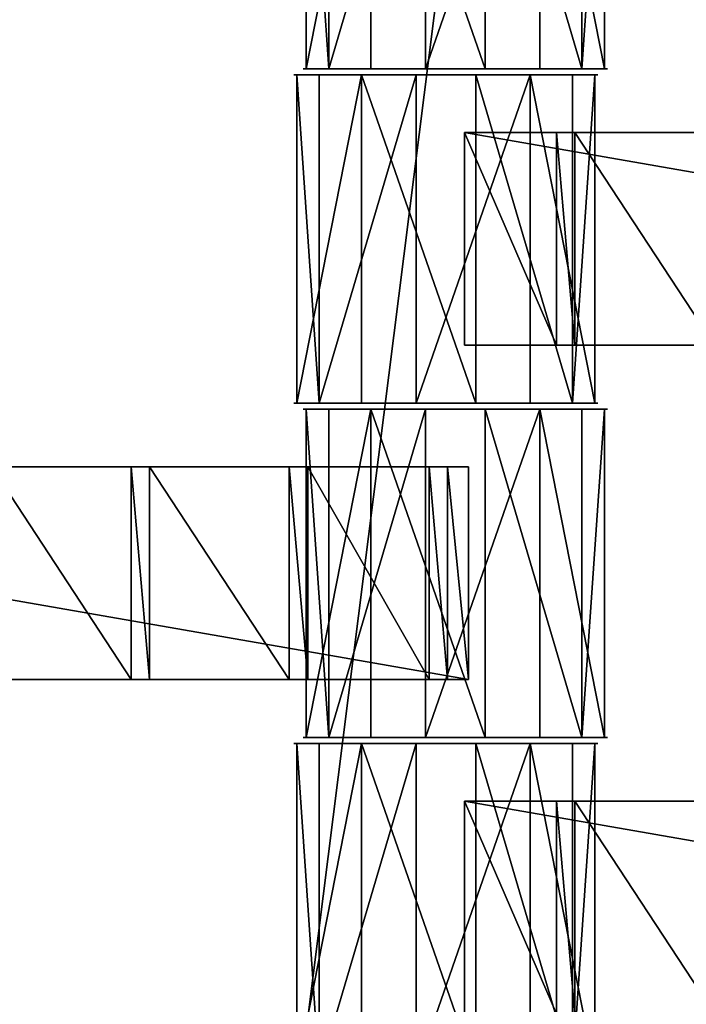
# Model space of a CAD drawing. Units: centimetres. Extents: x -248 to 252, y -250 to 250.
# Drawn here: x 47 to 51, y -7 to 0 of the extents above; entities that cross this region are included whole.
import ezdxf

# ---------------------------------------------------------------- set-up
doc = ezdxf.new("R2010")
doc.units = ezdxf.units.CM
doc.header["$LTSCALE"] = 2.54
doc.layers.get('0').update_dxf_attribs({"true_color": 0xff5454})
doc.layers.add('VP-EQ', color=7, linetype='Continuous', true_color=0x8a3492, plot=False)

# ---------------------------------------------------------------- blocks, each defined once
blk = doc.blocks.new('Grupuj_148')
at = {"color": 0}
mesh = blk.add_polyface(dxfattribs=at)
corners = [(75, 75, -0.8), (0, 50, -0.8), (0, 75, -0.8), (3.2484, 49.8264, -0.8), (6.4791, 49.4465, -0.8), (9.6792, 48.8619, -0.8), (10.8365, 48.5734, -0.8), (12.8355, 48.0749, -0.8), (15.5938, 47.1974, -0.8), (21.069, 44.9295, -0.8), (21.916, 44.5356, -0.8), (24.7724, 42.979, -0.8), (27.524, 41.2439, -0.8), (30.1596, 39.3372, -0.8), (32.6687, 37.2668, -0.8), (35.0409, 35.0409, -0.8), (37.2668, 32.6687, -0.8), (39.3372, 30.1596, -0.8), (41.2439, 27.524, -0.8), (42.979, 24.7724, -0.8), (44.5356, 21.916, -0.8), (44.9295, 21.069, -0.8), (47.1974, 15.5938, -0.8), (48.0749, 12.8355, -0.8), (48.5734, 10.8365, -0.8), (48.8619, 9.6792, -0.8), (49.4465, 6.4791, -0.8), (49.8264, 3.2484, -0.8), (50, 0, -0.8), (75, 0, -0.8)]
mesh.append_faces([[corners[k] for k in face] for face in [(0, 1, 2), (28, 0, 29)]], dxfattribs={"vtx0": -1, "color": 0})
mesh.append_faces([[corners[k] for k in face] for face in [(1, 0, 3), (3, 0, 4), (4, 0, 5), (5, 0, 6), (6, 0, 7), (7, 0, 8), (8, 0, 9), (9, 0, 10), (10, 0, 11), (11, 0, 12), (12, 0, 13), (13, 0, 14), (14, 0, 15), (15, 0, 16), (16, 0, 17), (17, 0, 18), (18, 0, 19), (19, 0, 20), (20, 0, 21), (21, 0, 22), (22, 0, 23), (23, 0, 24), (24, 0, 25), (25, 0, 26), (26, 0, 27), (27, 0, 28)]], dxfattribs={"vtx0": -1, "vtx1": -1, "color": 0})
mesh = blk.add_polyface(dxfattribs=at)
corners = [(3.2484, 49.8264, 0.5), (0, 75, 0.5), (0, 50, 0.5), (75, 75, 0.5), (6.4791, 49.4465, 0.5), (9.6792, 48.8619, 0.5), (10.8365, 48.5734, 0.5), (12.8355, 48.0749, 0.5), (15.5938, 47.1974, 0.5), (21.069, 44.9295, 0.5), (21.916, 44.5356, 0.5), (24.7724, 42.979, 0.5), (27.524, 41.2439, 0.5), (30.1596, 39.3372, 0.5), (32.6687, 37.2668, 0.5), (35.0409, 35.0409, 0.5), (37.2668, 32.6687, 0.5), (39.3372, 30.1596, 0.5), (41.2439, 27.524, 0.5), (42.979, 24.7724, 0.5), (44.5356, 21.916, 0.5), (44.9295, 21.069, 0.5), (47.1974, 15.5938, 0.5), (48.0749, 12.8355, 0.5), (48.5734, 10.8365, 0.5), (48.8619, 9.6792, 0.5), (49.4465, 6.4791, 0.5), (49.8264, 3.2484, 0.5), (50, 0, 0.5), (75, 0, 0.5)]
mesh.append_faces([[corners[k] for k in face] for face in [(0, 1, 2), (3, 28, 29)]], dxfattribs={"vtx0": -1, "color": 0})
mesh.append_faces([[corners[k] for k in face] for face in [(1, 0, 3)]], dxfattribs={"vtx0": -1, "vtx1": -1, "color": 0})
mesh.append_faces([[corners[k] for k in face] for face in [(3, 0, 4), (3, 4, 5), (3, 5, 6), (3, 6, 7), (3, 7, 8), (3, 8, 9), (3, 9, 10), (3, 10, 11), (3, 11, 12), (3, 12, 13), (3, 13, 14), (3, 14, 15), (3, 15, 16), (3, 16, 17), (3, 17, 18), (3, 18, 19), (3, 19, 20), (3, 20, 21), (3, 21, 22), (3, 22, 23), (3, 23, 24), (3, 24, 25), (3, 25, 26), (3, 26, 27), (3, 27, 28)]], dxfattribs={"vtx0": -1, "vtx2": -1, "color": 0})
mesh = blk.add_polyface(dxfattribs=at)
corners = [(3.2654, 50.0258, 0.8), (0.2, 74.8, 0.8), (0.2, 50.1896, 0.8), (74.8, 74.8, 0.8), (6.5088, 49.6444, 0.8), (9.7214, 49.0575, 0.8), (12.8901, 48.2674, 0.8), (15.6625, 47.3855, 0.8), (21.1495, 45.1127, 0.8), (22.0061, 44.7143, 0.8), (24.8737, 43.1516, 0.8), (27.636, 41.4097, 0.8), (30.282, 39.4955, 0.8), (32.8009, 37.417, 0.8), (35.1824, 35.1824, 0.8), (37.417, 32.8009, 0.8), (39.4955, 30.282, 0.8), (41.4097, 27.636, 0.8), (43.1516, 24.8737, 0.8), (44.7143, 22.0061, 0.8), (45.1127, 21.1495, 0.8), (47.3855, 15.6625, 0.8), (48.2674, 12.8901, 0.8), (49.0575, 9.7214, 0.8), (49.6444, 6.5088, 0.8), (50.0258, 3.2654, 0.8), (50.1896, 0.2, 0.8), (74.8, 0.2, 0.8)]
mesh.append_faces([[corners[k] for k in face] for face in [(0, 1, 2), (3, 26, 27)]], dxfattribs={"vtx0": -1, "color": 0})
mesh.append_faces([[corners[k] for k in face] for face in [(1, 0, 3)]], dxfattribs={"vtx0": -1, "vtx1": -1, "color": 0})
mesh.append_faces([[corners[k] for k in face] for face in [(3, 0, 4), (3, 4, 5), (3, 5, 6), (3, 6, 7), (3, 7, 8), (3, 8, 9), (3, 9, 10), (3, 10, 11), (3, 11, 12), (3, 12, 13), (3, 13, 14), (3, 14, 15), (3, 15, 16), (3, 16, 17), (3, 17, 18), (3, 18, 19), (3, 19, 20), (3, 20, 21), (3, 21, 22), (3, 22, 23), (3, 23, 24), (3, 24, 25), (3, 25, 26)]], dxfattribs={"vtx0": -1, "vtx2": -1, "color": 0})
blk = doc.blocks.new('Komponent_45')
at = {"color": 0}
blk.add_blockref('Grupuj_148', (0, 0), dxfattribs=at)
blk = doc.blocks.new('Grupuj_1')
at = {"color": 250, "true_color": 0x2a2a2a, "rotation": 293.000000000014}
blk.add_blockref('Komponent_45', (73.1904, 74.8597, 6.2598), dxfattribs=at)
blk = doc.blocks.new('Grupuj_4')
at = {"color": 0}
for p, q in [((0, 0, 1.1767), (0, 2.16, 1.1767)), ((0, 0, 1.1767), (0, 2.16, 1.1767)), ((0.1485, 0, 0.4259), (0.1485, 2.16, 0.4259)), ((0.1485, 0, 0.4259), (0.1485, 2.16, 0.4259)), ((0.4259, 0, 1.8126), (0.4259, 2.16, 1.8126)), ((0.4259, 0, 1.8126), (0.4259, 2.16, 1.8126)), ((0.7845, 0), (0.7845, 2.16)), ((0.7845, 0), (0.7845, 2.16)), ((1.1767, 0, 1.9612), (1.1767, 2.16, 1.9612)), ((1.1767, 0, 1.9612), (1.1767, 2.16, 1.9612)), ((1.5353, 0, 0.1485), (1.5353, 2.16, 0.1485)), ((1.5353, 0, 0.1485), (1.5353, 2.16, 0.1485)), ((1.8126, 0, 1.5353), (1.8126, 2.16, 1.5353)), ((1.8126, 0, 1.5353), (1.8126, 2.16, 1.5353)), ((1.9612, 0, 0.7845), (1.9612, 2.16, 0.7845)), ((1.9612, 0, 0.7845), (1.9612, 2.16, 0.7845))]:
    blk.add_line(p, q, dxfattribs=at)
at = {"color": 0, "extrusion": (0, 1, 0)}
for centre in [(-0.9806, 0.9806, 2.16), (-0.9806, 0.9806, 2.16), (-0.9806, 0.9806, 2.16), (-0.9806, 0.9806, 2.16), (-0.9806, 0.9806, 2.16), (-0.9806, 0.9806, 2.16), (-0.9806, 0.9806, 2.16), (-0.9806, 0.9806, 2.16), (-0.9806, 0.9806, 2.16), (-0.9806, 0.9806), (-0.9806, 0.9806), (-0.9806, 0.9806), (-0.9806, 0.9806), (-0.9806, 0.9806), (-0.9806, 0.9806), (-0.9806, 0.9806), (-0.9806, 0.9806), (-0.9806, 0.9806)]:
    blk.add_circle(centre, 1, dxfattribs=at)
at = {"color": 0}
mesh = blk.add_polyface(dxfattribs=at)
corners = [(0.4259, 2.16, 1.8126), (0, 0, 1.1767), (0.4259, 0, 1.8126), (0, 2.16, 1.1767)]
mesh.append_faces([[corners[k] for k in face] for face in [(0, 1, 2), (1, 0, 3)]], dxfattribs={"vtx0": -1, "color": 0})
mesh = blk.add_polyface(dxfattribs=at)
corners = [(0.1485, 2.16, 0.4259), (1.5353, 2.16, 0.1485), (0.7845, 2.16), (1.9612, 2.16, 0.7845), (0, 2.16, 1.1767), (1.8126, 2.16, 1.5353), (0.4259, 2.16, 1.8126), (1.1767, 2.16, 1.9612)]
mesh.append_faces([[corners[k] for k in face] for face in [(0, 1, 2), (5, 6, 7)]], dxfattribs={"vtx0": -1, "color": 0})
mesh.append_faces([[corners[k] for k in face] for face in [(1, 0, 3), (3, 4, 5)]], dxfattribs={"vtx0": -1, "vtx1": -1, "color": 0})
mesh.append_faces([[corners[k] for k in face] for face in [(3, 0, 4), (5, 4, 6)]], dxfattribs={"vtx0": -1, "vtx2": -1, "color": 0})
mesh = blk.add_polyface(dxfattribs=at)
corners = [(0, 2.16, 1.1767), (0.1485, 0, 0.4259), (0, 0, 1.1767), (0.1485, 2.16, 0.4259)]
mesh.append_faces([[corners[k] for k in face] for face in [(0, 1, 2), (1, 0, 3)]], dxfattribs={"vtx0": -1, "color": 0})
mesh = blk.add_polyface(dxfattribs=at)
corners = [(0.7845, 2.16), (0.1485, 0, 0.4259), (0.1485, 2.16, 0.4259), (0.7845, 0)]
mesh.append_faces([[corners[k] for k in face] for face in [(0, 1, 2), (1, 0, 3)]], dxfattribs={"vtx0": -1, "color": 0})
mesh = blk.add_polyface(dxfattribs=at)
corners = [(1.1767, 0, 1.9612), (0.4259, 2.16, 1.8126), (0.4259, 0, 1.8126), (1.1767, 2.16, 1.9612)]
mesh.append_faces([[corners[k] for k in face] for face in [(0, 1, 2), (1, 0, 3)]], dxfattribs={"vtx0": -1, "color": 0})
mesh = blk.add_polyface(dxfattribs=at)
corners = [(1.5353, 2.16, 0.1485), (0.7845, 0), (0.7845, 2.16), (1.5353, 0, 0.1485)]
mesh.append_faces([[corners[k] for k in face] for face in [(0, 1, 2), (1, 0, 3)]], dxfattribs={"vtx0": -1, "color": 0})
mesh = blk.add_polyface(dxfattribs=at)
corners = [(1.8126, 0, 1.5353), (1.1767, 2.16, 1.9612), (1.1767, 0, 1.9612), (1.8126, 2.16, 1.5353)]
mesh.append_faces([[corners[k] for k in face] for face in [(0, 1, 2), (1, 0, 3)]], dxfattribs={"vtx0": -1, "color": 0})
mesh = blk.add_polyface(dxfattribs=at)
corners = [(1.5353, 2.16, 0.1485), (1.9612, 0, 0.7845), (1.5353, 0, 0.1485), (1.9612, 2.16, 0.7845)]
mesh.append_faces([[corners[k] for k in face] for face in [(0, 1, 2), (1, 0, 3)]], dxfattribs={"vtx0": -1, "color": 0})
mesh = blk.add_polyface(dxfattribs=at)
corners = [(1.9612, 2.16, 0.7845), (1.8126, 0, 1.5353), (1.9612, 0, 0.7845), (1.8126, 2.16, 1.5353)]
mesh.append_faces([[corners[k] for k in face] for face in [(0, 1, 2), (1, 0, 3)]], dxfattribs={"vtx0": -1, "color": 0})
mesh = blk.add_polyface(dxfattribs=at)
corners = [(1.5353, 0, 0.1485), (0.1485, 0, 0.4259), (0.7845, 0), (1.9612, 0, 0.7845), (0, 0, 1.1767), (1.8126, 0, 1.5353), (0.4259, 0, 1.8126), (1.1767, 0, 1.9612)]
mesh.append_faces([[corners[k] for k in face] for face in [(0, 1, 2), (6, 5, 7)]], dxfattribs={"vtx0": -1, "color": 0})
mesh.append_faces([[corners[k] for k in face] for face in [(1, 3, 4), (4, 5, 6)]], dxfattribs={"vtx0": -1, "vtx1": -1, "color": 0})
mesh.append_faces([[corners[k] for k in face] for face in [(1, 0, 3), (4, 3, 5)]], dxfattribs={"vtx0": -1, "vtx2": -1, "color": 0})
blk = doc.blocks.new('Grupuj_3')
at = {"color": 0}
for p, q in [((0, 0, 1.1767), (0, 2.16, 1.1767)), ((0, 0, 1.1767), (0, 2.16, 1.1767)), ((0.1485, 0, 0.4259), (0.1485, 2.16, 0.4259)), ((0.1485, 0, 0.4259), (0.1485, 2.16, 0.4259)), ((0.4259, 0, 1.8126), (0.4259, 2.16, 1.8126)), ((0.4259, 0, 1.8126), (0.4259, 2.16, 1.8126)), ((0.7845, 0), (0.7845, 2.16)), ((0.7845, 0), (0.7845, 2.16)), ((1.1767, 0, 1.9612), (1.1767, 2.16, 1.9612)), ((1.1767, 0, 1.9612), (1.1767, 2.16, 1.9612)), ((1.5353, 0, 0.1485), (1.5353, 2.16, 0.1485)), ((1.5353, 0, 0.1485), (1.5353, 2.16, 0.1485)), ((1.8126, 0, 1.5353), (1.8126, 2.16, 1.5353)), ((1.8126, 0, 1.5353), (1.8126, 2.16, 1.5353)), ((1.9612, 0, 0.7845), (1.9612, 2.16, 0.7845)), ((1.9612, 0, 0.7845), (1.9612, 2.16, 0.7845))]:
    blk.add_line(p, q, dxfattribs=at)
at = {"color": 0, "extrusion": (0, 1, 0)}
for centre in [(-0.9806, 0.9806, 2.16), (-0.9806, 0.9806, 2.16), (-0.9806, 0.9806, 2.16), (-0.9806, 0.9806, 2.16), (-0.9806, 0.9806, 2.16), (-0.9806, 0.9806, 2.16), (-0.9806, 0.9806, 2.16), (-0.9806, 0.9806, 2.16), (-0.9806, 0.9806, 2.16), (-0.9806, 0.9806), (-0.9806, 0.9806), (-0.9806, 0.9806), (-0.9806, 0.9806), (-0.9806, 0.9806), (-0.9806, 0.9806), (-0.9806, 0.9806), (-0.9806, 0.9806), (-0.9806, 0.9806)]:
    blk.add_circle(centre, 1, dxfattribs=at)
at = {"color": 0}
mesh = blk.add_polyface(dxfattribs=at)
corners = [(0.4259, 2.16, 1.8126), (0, 0, 1.1767), (0.4259, 0, 1.8126), (0, 2.16, 1.1767)]
mesh.append_faces([[corners[k] for k in face] for face in [(0, 1, 2), (1, 0, 3)]], dxfattribs={"vtx0": -1, "color": 0})
mesh = blk.add_polyface(dxfattribs=at)
corners = [(0.1485, 2.16, 0.4259), (1.5353, 2.16, 0.1485), (0.7845, 2.16), (1.9612, 2.16, 0.7845), (0, 2.16, 1.1767), (1.8126, 2.16, 1.5353), (0.4259, 2.16, 1.8126), (1.1767, 2.16, 1.9612)]
mesh.append_faces([[corners[k] for k in face] for face in [(0, 1, 2), (5, 6, 7)]], dxfattribs={"vtx0": -1, "color": 0})
mesh.append_faces([[corners[k] for k in face] for face in [(1, 0, 3), (3, 4, 5)]], dxfattribs={"vtx0": -1, "vtx1": -1, "color": 0})
mesh.append_faces([[corners[k] for k in face] for face in [(3, 0, 4), (5, 4, 6)]], dxfattribs={"vtx0": -1, "vtx2": -1, "color": 0})
mesh = blk.add_polyface(dxfattribs=at)
corners = [(0, 2.16, 1.1767), (0.1485, 0, 0.4259), (0, 0, 1.1767), (0.1485, 2.16, 0.4259)]
mesh.append_faces([[corners[k] for k in face] for face in [(0, 1, 2), (1, 0, 3)]], dxfattribs={"vtx0": -1, "color": 0})
mesh = blk.add_polyface(dxfattribs=at)
corners = [(0.7845, 2.16), (0.1485, 0, 0.4259), (0.1485, 2.16, 0.4259), (0.7845, 0)]
mesh.append_faces([[corners[k] for k in face] for face in [(0, 1, 2), (1, 0, 3)]], dxfattribs={"vtx0": -1, "color": 0})
mesh = blk.add_polyface(dxfattribs=at)
corners = [(1.1767, 0, 1.9612), (0.4259, 2.16, 1.8126), (0.4259, 0, 1.8126), (1.1767, 2.16, 1.9612)]
mesh.append_faces([[corners[k] for k in face] for face in [(0, 1, 2), (1, 0, 3)]], dxfattribs={"vtx0": -1, "color": 0})
mesh = blk.add_polyface(dxfattribs=at)
corners = [(1.5353, 2.16, 0.1485), (0.7845, 0), (0.7845, 2.16), (1.5353, 0, 0.1485)]
mesh.append_faces([[corners[k] for k in face] for face in [(0, 1, 2), (1, 0, 3)]], dxfattribs={"vtx0": -1, "color": 0})
mesh = blk.add_polyface(dxfattribs=at)
corners = [(1.8126, 0, 1.5353), (1.1767, 2.16, 1.9612), (1.1767, 0, 1.9612), (1.8126, 2.16, 1.5353)]
mesh.append_faces([[corners[k] for k in face] for face in [(0, 1, 2), (1, 0, 3)]], dxfattribs={"vtx0": -1, "color": 0})
mesh = blk.add_polyface(dxfattribs=at)
corners = [(1.5353, 2.16, 0.1485), (1.9612, 0, 0.7845), (1.5353, 0, 0.1485), (1.9612, 2.16, 0.7845)]
mesh.append_faces([[corners[k] for k in face] for face in [(0, 1, 2), (1, 0, 3)]], dxfattribs={"vtx0": -1, "color": 0})
mesh = blk.add_polyface(dxfattribs=at)
corners = [(1.9612, 2.16, 0.7845), (1.8126, 0, 1.5353), (1.9612, 0, 0.7845), (1.8126, 2.16, 1.5353)]
mesh.append_faces([[corners[k] for k in face] for face in [(0, 1, 2), (1, 0, 3)]], dxfattribs={"vtx0": -1, "color": 0})
mesh = blk.add_polyface(dxfattribs=at)
corners = [(1.5353, 0, 0.1485), (0.1485, 0, 0.4259), (0.7845, 0), (1.9612, 0, 0.7845), (0, 0, 1.1767), (1.8126, 0, 1.5353), (0.4259, 0, 1.8126), (1.1767, 0, 1.9612)]
mesh.append_faces([[corners[k] for k in face] for face in [(0, 1, 2), (6, 5, 7)]], dxfattribs={"vtx0": -1, "color": 0})
mesh.append_faces([[corners[k] for k in face] for face in [(1, 3, 4), (4, 5, 6)]], dxfattribs={"vtx0": -1, "vtx1": -1, "color": 0})
mesh.append_faces([[corners[k] for k in face] for face in [(1, 0, 3), (4, 3, 5)]], dxfattribs={"vtx0": -1, "vtx2": -1, "color": 0})
blk = doc.blocks.new('Grupuj_11')
at = {"color": 0}
for p, q in [((0, 0, 0.1384), (0, 1.4, 0.1384)), ((0, 1.4, 0.1384), (8.0261, 1.4, 0.1384)), ((0, 0, 2.0215), (0, 1.4, 2.0215)), ((0, 1.4, 0.1384), (0, 1.4, 2.0215)), ((0, 0, 0.1384), (0, 1.4, 0.1384)), ((0, 0, 2.0215), (0, 1.4, 2.0215)), ((0, 1.4, 2.0215), (0.6039, 1.4, 2.0215)), ((0, 1.4, 0.1384), (8.0261, 1.4, 0.1384)), ((0, 1.4, 0.1384), (0, 1.4, 2.0215)), ((0, 1.4, 2.0215), (0.6039, 1.4, 2.0215)), ((0.6039, 0, 2.1598), (0.6039, 1.4, 2.1598)), ((0.6039, 1.4, 2.0215), (0.6039, 1.4, 2.1598)), ((0.6039, 0, 2.0215), (0.6039, 1.4, 2.0215)), ((0.6039, 1.4, 2.1598), (0.7251, 1.4, 2.1598)), ((0.6039, 0, 2.1598), (0.6039, 1.4, 2.1598)), ((0.6039, 0, 2.0215), (0.6039, 1.4, 2.0215)), ((0.6039, 1.4, 2.0215), (0.6039, 1.4, 2.1598)), ((0.6039, 1.4, 2.1598), (0.7251, 1.4, 2.1598)), ((0.7251, 0, 2.0215), (0.7251, 1.4, 2.0215)), ((0.7251, 1.4, 2.0215), (1.6439, 1.4, 2.0215)), ((0.7251, 0, 2.1598), (0.7251, 1.4, 2.1598)), ((0.7251, 0, 2.0215), (0.7251, 1.4, 2.0215)), ((0.7251, 1.4, 2.1598), (0.7251, 1.4, 2.0215)), ((0.7251, 0, 2.1598), (0.7251, 1.4, 2.1598)), ((0.7251, 1.4, 2.1598), (0.7251, 1.4, 2.0215)), ((0.7251, 1.4, 2.0215), (1.6439, 1.4, 2.0215)), ((5.8071, 1.4, 2.0215), (4.8883, 1.4, 2.0215)), ((5.8071, 1.4, 2.0215), (4.8883, 1.4, 2.0215)), ((5.8071, 1.4, 2.1598), (5.9283, 1.4, 2.1598)), ((5.8071, 0, 2.1598), (5.8071, 1.4, 2.1598)), ((5.8071, 0, 2.1598), (5.8071, 1.4, 2.1598)), ((5.8071, 1.4, 2.1598), (5.8071, 1.4, 2.0215)), ((5.8071, 0, 2.0215), (5.8071, 1.4, 2.0215)), ((5.8071, 0, 2.0215), (5.8071, 1.4, 2.0215)), ((5.8071, 1.4, 2.1598), (5.8071, 1.4, 2.0215)), ((5.8071, 1.4, 2.1598), (5.9283, 1.4, 2.1598)), ((5.9283, 0, 2.1598), (5.9283, 1.4, 2.1598)), ((5.9283, 0, 2.0215), (5.9283, 1.4, 2.0215)), ((5.9283, 1.4, 2.0215), (5.9283, 1.4, 2.1598)), ((5.9283, 0, 2.1598), (5.9283, 1.4, 2.1598)), ((6.8471, 1.4, 2.0215), (5.9283, 1.4, 2.0215)), ((5.9283, 0, 2.0215), (5.9283, 1.4, 2.0215)), ((5.9283, 1.4, 2.0215), (5.9283, 1.4, 2.1598)), ((6.8471, 1.4, 2.0215), (5.9283, 1.4, 2.0215)), ((6.8471, 0, 2.1598), (6.8471, 1.4, 2.1598)), ((6.8471, 1.4, 2.0215), (6.8471, 1.4, 2.1598)), ((6.8471, 0, 2.0215), (6.8471, 1.4, 2.0215)), ((6.8471, 1.4, 2.1598), (6.9683, 1.4, 2.1598)), ((6.8471, 0, 2.1598), (6.8471, 1.4, 2.1598)), ((6.8471, 0, 2.0215), (6.8471, 1.4, 2.0215)), ((6.8471, 1.4, 2.0215), (6.8471, 1.4, 2.1598)), ((6.8471, 1.4, 2.1598), (6.9683, 1.4, 2.1598)), ((6.9683, 0, 2.0215), (6.9683, 1.4, 2.0215)), ((6.9683, 1.4, 2.0215), (6.9683, 1.4, 2.1598)), ((6.9683, 0, 2.1598), (6.9683, 1.4, 2.1598)), ((6.9683, 0, 2.1598), (6.9683, 1.4, 2.1598)), ((6.9683, 0, 2.0215), (6.9683, 1.4, 2.0215)), ((6.9683, 1.4, 2.0215), (7.7671, 1.4, 2.0215)), ((6.9683, 1.4, 2.0215), (6.9683, 1.4, 2.1598)), ((6.9683, 1.4, 2.0215), (7.7671, 1.4, 2.0215)), ((7.7671, 0, 2.0215), (7.7671, 1.4, 2.0215)), ((7.7671, 1.4, 2.1598), (7.8883, 1.4, 2.1598)), ((7.7671, 0, 2.1598), (7.7671, 1.4, 2.1598)), ((7.7671, 0, 2.1598), (7.7671, 1.4, 2.1598)), ((7.7671, 1.4, 2.1598), (7.7671, 1.4, 2.0215)), ((7.7671, 0, 2.0215), (7.7671, 1.4, 2.0215)), ((7.7671, 1.4, 2.1598), (7.7671, 1.4, 2.0215)), ((7.7671, 1.4, 2.1598), (7.8883, 1.4, 2.1598)), ((7.8883, 0, 2.1598), (7.8883, 1.4, 2.1598)), ((7.8883, 0, 2.0215), (7.8883, 1.4, 2.0215)), ((7.8883, 1.4, 2.1598), (7.8883, 1.4, 2.0215)), ((7.8883, 0, 2.1598), (7.8883, 1.4, 2.1598)), ((7.8883, 1.4, 2.0215), (8.0261, 1.4, 2.0215)), ((7.8883, 0, 2.0215), (7.8883, 1.4, 2.0215)), ((7.8883, 1.4, 2.1598), (7.8883, 1.4, 2.0215)), ((7.8883, 1.4, 2.0215), (8.0261, 1.4, 2.0215)), ((8.0261, 0, 0.1384), (8.0261, 1.4, 0.1384)), ((8.0261, 0, 2.0215), (8.0261, 1.4, 2.0215)), ((8.0261, 0, 0.1384), (8.0261, 1.4, 0.1384)), ((8.0261, 1.4, 2.0215), (8.0261, 1.4, 0.1384)), ((8.0261, 0, 2.0215), (8.0261, 1.4, 2.0215)), ((8.0261, 1.4, 2.0215), (8.0261, 1.4, 0.1384)), ((8.0261, 0, 0.1384), (0, 0, 0.1384)), ((0, 0, 0.1384), (0, 0, 2.0215)), ((0, 0, 2.0215), (0.6039, 0, 2.0215)), ((8.0261, 0, 0.1384), (0, 0, 0.1384)), ((0, 0, 2.0215), (0.6039, 0, 2.0215)), ((0, 0, 0.1384), (0, 0, 2.0215)), ((0.6039, 0, 2.0215), (0.6039, 0, 2.1598)), ((0.6039, 0, 2.1598), (0.7251, 0, 2.1598)), ((0.6039, 0, 2.1598), (0.7251, 0, 2.1598)), ((0.6039, 0, 2.0215), (0.6039, 0, 2.1598)), ((0.7251, 0, 2.0215), (1.6439, 0, 2.0215)), ((0.7251, 0, 2.1598), (0.7251, 0, 2.0215)), ((0.7251, 0, 2.0215), (1.6439, 0, 2.0215)), ((0.7251, 0, 2.1598), (0.7251, 0, 2.0215)), ((5.8071, 0, 2.0215), (4.8883, 0, 2.0215)), ((5.8071, 0, 2.0215), (4.8883, 0, 2.0215)), ((5.8071, 0, 2.1598), (5.9283, 0, 2.1598)), ((5.8071, 0, 2.1598), (5.8071, 0, 2.0215)), ((5.8071, 0, 2.1598), (5.9283, 0, 2.1598)), ((5.8071, 0, 2.1598), (5.8071, 0, 2.0215)), ((5.9283, 0, 2.0215), (5.9283, 0, 2.1598)), ((6.8471, 0, 2.0215), (5.9283, 0, 2.0215)), ((6.8471, 0, 2.0215), (5.9283, 0, 2.0215)), ((5.9283, 0, 2.0215), (5.9283, 0, 2.1598)), ((6.8471, 0, 2.0215), (6.8471, 0, 2.1598)), ((6.8471, 0, 2.1598), (6.9683, 0, 2.1598)), ((6.8471, 0, 2.1598), (6.9683, 0, 2.1598)), ((6.8471, 0, 2.0215), (6.8471, 0, 2.1598)), ((6.9683, 0, 2.0215), (6.9683, 0, 2.1598)), ((6.9683, 0, 2.0215), (7.7671, 0, 2.0215)), ((6.9683, 0, 2.0215), (7.7671, 0, 2.0215)), ((6.9683, 0, 2.0215), (6.9683, 0, 2.1598)), ((7.7671, 0, 2.1598), (7.8883, 0, 2.1598)), ((7.7671, 0, 2.1598), (7.7671, 0, 2.0215)), ((7.7671, 0, 2.1598), (7.8883, 0, 2.1598)), ((7.7671, 0, 2.1598), (7.7671, 0, 2.0215)), ((7.8883, 0, 2.1598), (7.8883, 0, 2.0215)), ((7.8883, 0, 2.0215), (8.0261, 0, 2.0215)), ((7.8883, 0, 2.0215), (8.0261, 0, 2.0215)), ((7.8883, 0, 2.1598), (7.8883, 0, 2.0215)), ((8.0261, 0, 2.0215), (8.0261, 0, 0.1384)), ((8.0261, 0, 2.0215), (8.0261, 0, 0.1384))]:
    blk.add_line(p, q, dxfattribs=at)
mesh = blk.add_polyface(dxfattribs=at)
corners = [(0, 1.4, 0.1384), (8.0261, 0, 0.1384), (0, 0, 0.1384), (8.0261, 1.4, 0.1384)]
mesh.append_faces([[corners[k] for k in face] for face in [(0, 1, 2), (1, 0, 3)]], dxfattribs={"vtx0": -1, "color": 0})
mesh = blk.add_polyface(dxfattribs=at)
corners = [(0, 1.4, 2.0215), (0, 0, 0.1384), (0, 0, 2.0215), (0, 1.4, 0.1384)]
mesh.append_faces([[corners[k] for k in face] for face in [(0, 1, 2), (1, 0, 3)]], dxfattribs={"vtx0": -1, "color": 0})
mesh = blk.add_polyface(dxfattribs=at)
corners = [(0.6039, 0, 2.0215), (0, 1.4, 2.0215), (0, 0, 2.0215), (0.6039, 1.4, 2.0215)]
mesh.append_faces([[corners[k] for k in face] for face in [(0, 1, 2), (1, 0, 3)]], dxfattribs={"vtx0": -1, "color": 0})
mesh = blk.add_polyface(dxfattribs=at)
corners = [(0.6039, 1.4, 2.1598), (0.7251, 1.4, 2.0215), (0.6039, 1.4, 2.0215), (0.7251, 1.4, 2.1598), (1.6439, 1.4, 2.1598), (1.7651, 1.4, 2.0215), (1.6439, 1.4, 2.0215), (1.7651, 1.4, 2.1598), (2.6839, 1.4, 2.1598), (2.8051, 1.4, 2.0215), (2.6839, 1.4, 2.0215), (2.8051, 1.4, 2.1598), (3.7239, 1.4, 2.1598), (3.8451, 1.4, 2.0215), (3.7239, 1.4, 2.0215), (3.8451, 1.4, 2.1598), (4.7671, 1.4, 2.1598), (4.8883, 1.4, 2.0215), (4.7671, 1.4, 2.0215), (4.8883, 1.4, 2.1598), (5.8071, 1.4, 2.1598), (5.9283, 1.4, 2.0215), (5.8071, 1.4, 2.0215), (5.9283, 1.4, 2.1598), (6.8471, 1.4, 2.1598), (6.9683, 1.4, 2.0215), (6.8471, 1.4, 2.0215), (6.9683, 1.4, 2.1598), (0, 1.4, 2.0215), (8.0261, 1.4, 0.1384), (0, 1.4, 0.1384), (8.0261, 1.4, 2.0215), (7.8883, 1.4, 2.0215), (7.7671, 1.4, 2.0215), (7.7671, 1.4, 2.1598), (7.8883, 1.4, 2.1598)]
mesh.append_faces([[corners[k] for k in face] for face in [(1, 0, 3), (5, 4, 7), (9, 8, 11), (13, 12, 15), (17, 16, 19), (21, 20, 23), (25, 24, 27), (28, 29, 30), (32, 34, 35)]], dxfattribs={"vtx0": -1, "color": 0})
mesh.append_faces([[corners[k] for k in face] for face in [(0, 1, 2), (4, 5, 6), (8, 9, 10), (12, 13, 14), (16, 17, 18), (20, 21, 22), (24, 25, 26), (29, 28, 31), (31, 28, 32)]], dxfattribs={"vtx0": -1, "vtx1": -1, "color": 0})
mesh.append_faces([[corners[k] for k in face] for face in [(32, 2, 1), (32, 6, 5), (32, 10, 9), (32, 14, 13), (32, 18, 17), (32, 22, 21), (32, 26, 25)]], dxfattribs={"vtx0": -1, "vtx1": -1, "vtx2": -1, "color": 0})
mesh.append_faces([[corners[k] for k in face] for face in [(32, 28, 2), (32, 1, 6), (32, 5, 10), (32, 9, 14), (32, 13, 18), (32, 17, 22), (32, 21, 26), (32, 25, 33), (32, 33, 34)]], dxfattribs={"vtx0": -1, "vtx2": -1, "color": 0})
mesh = blk.add_polyface(dxfattribs=at)
corners = [(0.6039, 1.4, 2.1598), (0.6039, 0, 2.0215), (0.6039, 0, 2.1598), (0.6039, 1.4, 2.0215)]
mesh.append_faces([[corners[k] for k in face] for face in [(0, 1, 2), (1, 0, 3)]], dxfattribs={"vtx0": -1, "color": 0})
mesh = blk.add_polyface(dxfattribs=at)
corners = [(0.7251, 0, 2.1598), (0.6039, 1.4, 2.1598), (0.6039, 0, 2.1598), (0.7251, 1.4, 2.1598)]
mesh.append_faces([[corners[k] for k in face] for face in [(0, 1, 2), (1, 0, 3)]], dxfattribs={"vtx0": -1, "color": 0})
mesh = blk.add_polyface(dxfattribs=at)
corners = [(1.6439, 0, 2.0215), (0.7251, 1.4, 2.0215), (0.7251, 0, 2.0215), (1.6439, 1.4, 2.0215)]
mesh.append_faces([[corners[k] for k in face] for face in [(0, 1, 2), (1, 0, 3)]], dxfattribs={"vtx0": -1, "color": 0})
mesh = blk.add_polyface(dxfattribs=at)
corners = [(0.7251, 1.4, 2.0215), (0.7251, 0, 2.1598), (0.7251, 0, 2.0215), (0.7251, 1.4, 2.1598)]
mesh.append_faces([[corners[k] for k in face] for face in [(0, 1, 2), (1, 0, 3)]], dxfattribs={"vtx0": -1, "color": 0})
mesh = blk.add_polyface(dxfattribs=at)
corners = [(5.8071, 0, 2.0215), (4.8883, 1.4, 2.0215), (4.8883, 0, 2.0215), (5.8071, 1.4, 2.0215)]
mesh.append_faces([[corners[k] for k in face] for face in [(0, 1, 2), (1, 0, 3)]], dxfattribs={"vtx0": -1, "color": 0})
mesh = blk.add_polyface(dxfattribs=at)
corners = [(5.9283, 0, 2.1598), (5.8071, 1.4, 2.1598), (5.8071, 0, 2.1598), (5.9283, 1.4, 2.1598)]
mesh.append_faces([[corners[k] for k in face] for face in [(0, 1, 2), (1, 0, 3)]], dxfattribs={"vtx0": -1, "color": 0})
mesh = blk.add_polyface(dxfattribs=at)
corners = [(5.8071, 1.4, 2.1598), (5.8071, 0, 2.0215), (5.8071, 0, 2.1598), (5.8071, 1.4, 2.0215)]
mesh.append_faces([[corners[k] for k in face] for face in [(0, 1, 2), (1, 0, 3)]], dxfattribs={"vtx0": -1, "color": 0})
mesh = blk.add_polyface(dxfattribs=at)
corners = [(5.9283, 1.4, 2.0215), (5.9283, 0, 2.1598), (5.9283, 0, 2.0215), (5.9283, 1.4, 2.1598)]
mesh.append_faces([[corners[k] for k in face] for face in [(0, 1, 2), (1, 0, 3)]], dxfattribs={"vtx0": -1, "color": 0})
mesh = blk.add_polyface(dxfattribs=at)
corners = [(6.8471, 0, 2.0215), (5.9283, 1.4, 2.0215), (5.9283, 0, 2.0215), (6.8471, 1.4, 2.0215)]
mesh.append_faces([[corners[k] for k in face] for face in [(0, 1, 2), (1, 0, 3)]], dxfattribs={"vtx0": -1, "color": 0})
mesh = blk.add_polyface(dxfattribs=at)
corners = [(6.8471, 1.4, 2.1598), (6.8471, 0, 2.0215), (6.8471, 0, 2.1598), (6.8471, 1.4, 2.0215)]
mesh.append_faces([[corners[k] for k in face] for face in [(0, 1, 2), (1, 0, 3)]], dxfattribs={"vtx0": -1, "color": 0})
mesh = blk.add_polyface(dxfattribs=at)
corners = [(6.9683, 0, 2.1598), (6.8471, 1.4, 2.1598), (6.8471, 0, 2.1598), (6.9683, 1.4, 2.1598)]
mesh.append_faces([[corners[k] for k in face] for face in [(0, 1, 2), (1, 0, 3)]], dxfattribs={"vtx0": -1, "color": 0})
mesh = blk.add_polyface(dxfattribs=at)
corners = [(6.9683, 1.4, 2.0215), (6.9683, 0, 2.1598), (6.9683, 0, 2.0215), (6.9683, 1.4, 2.1598)]
mesh.append_faces([[corners[k] for k in face] for face in [(0, 1, 2), (1, 0, 3)]], dxfattribs={"vtx0": -1, "color": 0})
mesh = blk.add_polyface(dxfattribs=at)
corners = [(7.7671, 0, 2.0215), (6.9683, 1.4, 2.0215), (6.9683, 0, 2.0215), (7.7671, 1.4, 2.0215)]
mesh.append_faces([[corners[k] for k in face] for face in [(0, 1, 2), (1, 0, 3)]], dxfattribs={"vtx0": -1, "color": 0})
mesh = blk.add_polyface(dxfattribs=at)
corners = [(7.8883, 0, 2.1598), (7.7671, 1.4, 2.1598), (7.7671, 0, 2.1598), (7.8883, 1.4, 2.1598)]
mesh.append_faces([[corners[k] for k in face] for face in [(0, 1, 2), (1, 0, 3)]], dxfattribs={"vtx0": -1, "color": 0})
mesh = blk.add_polyface(dxfattribs=at)
corners = [(7.7671, 1.4, 2.1598), (7.7671, 0, 2.0215), (7.7671, 0, 2.1598), (7.7671, 1.4, 2.0215)]
mesh.append_faces([[corners[k] for k in face] for face in [(0, 1, 2), (1, 0, 3)]], dxfattribs={"vtx0": -1, "color": 0})
mesh = blk.add_polyface(dxfattribs=at)
corners = [(7.8883, 1.4, 2.0215), (7.8883, 0, 2.1598), (7.8883, 0, 2.0215), (7.8883, 1.4, 2.1598)]
mesh.append_faces([[corners[k] for k in face] for face in [(0, 1, 2), (1, 0, 3)]], dxfattribs={"vtx0": -1, "color": 0})
mesh = blk.add_polyface(dxfattribs=at)
corners = [(8.0261, 0, 2.0215), (7.8883, 1.4, 2.0215), (7.8883, 0, 2.0215), (8.0261, 1.4, 2.0215)]
mesh.append_faces([[corners[k] for k in face] for face in [(0, 1, 2), (1, 0, 3)]], dxfattribs={"vtx0": -1, "color": 0})
mesh = blk.add_polyface(dxfattribs=at)
corners = [(8.0261, 0, 0.1384), (8.0261, 1.4, 2.0215), (8.0261, 0, 2.0215), (8.0261, 1.4, 0.1384)]
mesh.append_faces([[corners[k] for k in face] for face in [(0, 1, 2), (1, 0, 3)]], dxfattribs={"vtx0": -1, "color": 0})
mesh = blk.add_polyface(dxfattribs=at)
corners = [(7.8883, 0, 2.1598), (7.7671, 0, 2.0215), (7.8883, 0, 2.0215), (7.7671, 0, 2.1598), (6.9683, 0, 2.1598), (6.8471, 0, 2.0215), (6.9683, 0, 2.0215), (6.8471, 0, 2.1598), (5.9283, 0, 2.1598), (5.8071, 0, 2.0215), (5.9283, 0, 2.0215), (5.8071, 0, 2.1598), (4.8883, 0, 2.1598), (4.7671, 0, 2.0215), (4.8883, 0, 2.0215), (4.7671, 0, 2.1598), (3.8451, 0, 2.1598), (3.7239, 0, 2.0215), (3.8451, 0, 2.0215), (3.7239, 0, 2.1598), (2.8051, 0, 2.1598), (2.6839, 0, 2.0215), (2.8051, 0, 2.0215), (2.6839, 0, 2.1598), (1.7651, 0, 2.1598), (1.6439, 0, 2.0215), (1.7651, 0, 2.0215), (1.6439, 0, 2.1598), (0.7251, 0, 2.1598), (0.6039, 0, 2.0215), (0.7251, 0, 2.0215), (0.6039, 0, 2.1598), (8.0261, 0, 2.0215), (0, 0, 0.1384), (8.0261, 0, 0.1384), (0, 0, 2.0215)]
mesh.append_faces([[corners[k] for k in face] for face in [(1, 0, 3), (5, 4, 7), (9, 8, 11), (13, 12, 15), (17, 16, 19), (21, 20, 23), (25, 24, 27), (29, 28, 31), (32, 33, 34)]], dxfattribs={"vtx0": -1, "color": 0})
mesh.append_faces([[corners[k] for k in face] for face in [(0, 1, 2), (4, 5, 6), (8, 9, 10), (12, 13, 14), (16, 17, 18), (20, 21, 22), (24, 25, 26), (28, 29, 30), (33, 32, 35), (35, 30, 29)]], dxfattribs={"vtx0": -1, "vtx1": -1, "color": 0})
mesh.append_faces([[corners[k] for k in face] for face in [(35, 2, 1), (35, 6, 5), (35, 10, 9), (35, 14, 13), (35, 18, 17), (35, 22, 21), (35, 26, 25)]], dxfattribs={"vtx0": -1, "vtx1": -1, "vtx2": -1, "color": 0})
mesh.append_faces([[corners[k] for k in face] for face in [(35, 32, 2), (35, 1, 6), (35, 5, 10), (35, 9, 14), (35, 13, 18), (35, 17, 22), (35, 21, 26), (35, 25, 30)]], dxfattribs={"vtx0": -1, "vtx2": -1, "color": 0})
blk = doc.blocks.new('Komponent_2')
at = {"color": 0}
for name, p in [('Grupuj_4', (0, 0)), ('Grupuj_3', (8.0624, 0)), ('Grupuj_11', (1.104, 0.38, -0.0851))]:
    blk.add_blockref(name, p, dxfattribs=at)
blk = doc.blocks.new('Grupuj_20')
at = {"color": 0}
for p in [(96, 57.2), (104, 55), (96, 52.8), (104, 50.6)]:
    blk.add_blockref('Komponent_2', p, dxfattribs=at)
blk = doc.blocks.new('Grupuj_2')
at = {"color": 0}
mesh = blk.add_polyface(dxfattribs=at)
corners = [(8.193, 0), (0, 99.6341), (0, 8.193), (17.1659, 116.8), (90.2164, 0), (82.3262, 116.8), (102.4, 96.7262), (102.4, 12.1836)]
mesh.append_faces([[corners[k] for k in face] for face in [(0, 1, 2), (6, 4, 7)]], dxfattribs={"vtx0": -1, "color": 0})
mesh.append_faces([[corners[k] for k in face] for face in [(1, 0, 3), (3, 4, 5), (5, 4, 6)]], dxfattribs={"vtx0": -1, "vtx1": -1, "color": 0})
mesh.append_faces([[corners[k] for k in face] for face in [(3, 0, 4)]], dxfattribs={"vtx0": -1, "vtx2": -1, "color": 0})
blk = doc.blocks.new('Grupuj_8')
at = {"color": 20, "true_color": 0xf52218, "rotation": 337.0000000000011}
blk.add_blockref('Grupuj_1', (-23.4188, 34.0145, -3.9348), dxfattribs=at)
at = {"color": 251, "true_color": 0x505050}
blk.add_blockref('Grupuj_2', (23.1895, 19.5344, 1.4253), dxfattribs=at)
at = {"color": 20, "true_color": 0xf52218}
blk.add_blockref('Grupuj_20', (15.4076, 16.8027, 0.7504), dxfattribs=at)
blk = doc.blocks.new('2211')
at = {"color": 7, "linetype": 'Continuous', "lineweight": 25}
for radius, start, end in [(500, 0, 90), (500, 270, 0), (505, 270.56729, 359.43271)]:
    blk.add_arc((2959.66, 7860.804), radius, start, end, dxfattribs=at)
blk = doc.blocks.new('2211 2D_')
at = {"layer": 'VP-EQ', "color": 0}
blk.add_circle((4078.5297, -3316.4875), 250, dxfattribs=at)
at = {"xscale": 0.1, "yscale": 0.1, "zscale": 0.1}
blk.add_blockref('2211', (3782.5637, -4102.5678), dxfattribs=at)

msp = doc.modelspace()

# ---------------------------------------------------------------- block references
at = {"color": 0}
msp.add_blockref('Grupuj_8', (-70.9113, -74.3996, -1.5224), dxfattribs=at)
at = {"layer": 'VP-EQ', "color": 0}
msp.add_blockref('2211 2D_', (-4076.217, 3316.3683), dxfattribs=at)

doc.saveas('drawing.dxf')
